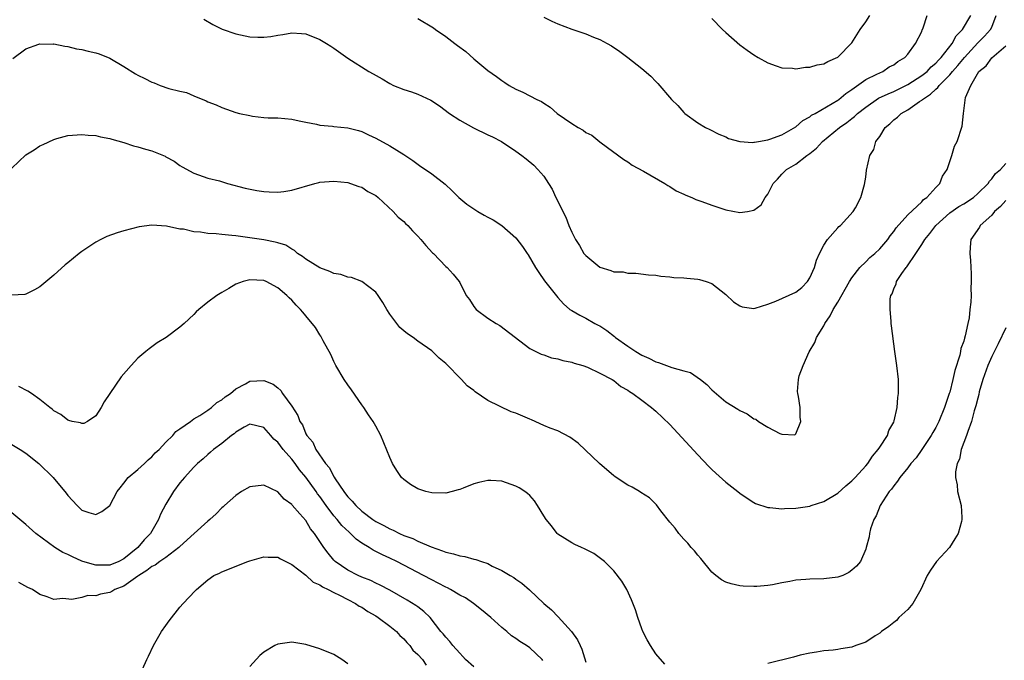
# Model space of a CAD drawing. Units: inches. Extents: x 2601000 to 2604000, y 1482000 to 1485000.
# Drawn here: x 2603174 to 2603315, y 1483269 to 1483360 of the extents above; entities that cross this region are included whole.
import ezdxf

# ---------------------------------------------------------------- set-up
doc = ezdxf.new("R2010")
doc.units = ezdxf.units.IN
doc.header["$MEASUREMENT"] = 0
doc.layers.add('LD26011482_10ft', color=254, linetype='Continuous')

msp = doc.modelspace()

# ---------------------------------------------------------------- linework, layer by layer
at = {"layer": 'LD26011482_10ft'}
for points, elevation in [([(2603200.44, 1483360.44), (2603201.71, 1483359.71), (2603203.04, 1483359.04), (2603205, 1483358.35), (2603207, 1483357.94), (2603208.13, 1483357.87), (2603209, 1483357.88), (2603210.01, 1483357.99), (2603211, 1483358.18), (2603211.71, 1483358.29), (2603213, 1483358.52), (2603214.39, 1483358.39), (2603215, 1483358.35), (2603217, 1483357.57), (2603217.98, 1483357), (2603218.6, 1483356.6), (2603219, 1483356.32), (2603221, 1483354.89), (2603223.99, 1483353), (2603224.65, 1483352.65), (2603225.93, 1483351.93), (2603227, 1483351.27), (2603227.55, 1483351), (2603229, 1483350.43), (2603230.1, 1483350.1), (2603231, 1483349.74), (2603232.87, 1483348.87), (2603234.1, 1483348.1), (2603235.54, 1483347), (2603237, 1483346.04), (2603238.95, 1483344.95), (2603241, 1483343.95), (2603241.66, 1483343.66), (2603242.96, 1483343), (2603245, 1483341.63), (2603245.89, 1483341), (2603246.51, 1483340.51), (2603247.6, 1483339.6), (2603248.17, 1483339), (2603249, 1483338.05), (2603249.66, 1483337), (2603250.19, 1483336.19), (2603250.75, 1483335), (2603252.16, 1483332.16), (2603252.6, 1483331), (2603253, 1483330.05), (2603253.52, 1483329), (2603254.12, 1483328.12), (2603254.75, 1483327), (2603255, 1483326.7), (2603257, 1483325.04), (2603258.58, 1483324.58), (2603259, 1483324.39), (2603260.35, 1483324.35), (2603261, 1483324.16), (2603262.18, 1483324.18), (2603263.96, 1483323.96), (2603265, 1483323.9), (2603265.75, 1483323.75), (2603267, 1483323.67), (2603267.58, 1483323.58), (2603269, 1483323.5), (2603269.46, 1483323.46), (2603271, 1483323.32), (2603271.27, 1483323.27), (2603272.2, 1483323), (2603273, 1483322.71), (2603275, 1483321.13), (2603276.1, 1483320.1), (2603277, 1483319.51), (2603277.36, 1483319.36), (2603279, 1483319.16), (2603279.19, 1483319.19), (2603281, 1483319.75), (2603282.18, 1483320.18), (2603285, 1483321.48), (2603285.86, 1483322.14), (2603286.67, 1483323), (2603287, 1483323.52), (2603287.67, 1483325), (2603287.97, 1483326.03), (2603288.39, 1483327), (2603289, 1483328.17), (2603289.54, 1483329), (2603291, 1483330.65), (2603291.17, 1483330.83), (2603291.38, 1483331), (2603293.21, 1483333), (2603293.53, 1483333.53), (2603294.3, 1483335), (2603294.83, 1483336.83), (2603295, 1483337.9), (2603295.12, 1483338.88), (2603295.59, 1483341), (2603296.14, 1483341.86), (2603296.47, 1483343), (2603297, 1483343.7), (2603297.8, 1483345), (2603298.47, 1483345.53), (2603299, 1483346.06), (2603299.53, 1483346.47), (2603300.05, 1483347), (2603301, 1483347.53), (2603302.71, 1483348.71), (2603303, 1483348.89), (2603303.12, 1483349), (2603304.27, 1483349.73), (2603305, 1483350.45), (2603305.31, 1483350.69), (2603305.5, 1483351), (2603307, 1483352.53), (2603307.39, 1483353), (2603308.15, 1483353.85), (2603309.1, 1483355), (2603311, 1483357.07), (2603311.97, 1483358.03), (2603312.83, 1483359), (2603313, 1483359.32), (2603313.63, 1483361)], 9730), ([(2603231, 1483360.55), (2603233.23, 1483359.23), (2603233.52, 1483359), (2603235, 1483358), (2603236.3, 1483357), (2603236.68, 1483356.68), (2603237.85, 1483355.85), (2603239, 1483354.78), (2603241, 1483353.11), (2603242.25, 1483352.25), (2603243, 1483351.68), (2603243.43, 1483351.43), (2603244.08, 1483351), (2603245, 1483350.48), (2603246.02, 1483350.02), (2603248, 1483349), (2603248.68, 1483348.68), (2603249, 1483348.47), (2603249.91, 1483347.91), (2603250.93, 1483347), (2603253, 1483345.55), (2603253.92, 1483345), (2603254.62, 1483344.62), (2603255, 1483344.28), (2603255.88, 1483343.88), (2603257, 1483342.95), (2603257.21, 1483342.79), (2603260.42, 1483340.42), (2603261, 1483340.07), (2603261.63, 1483339.63), (2603263.26, 1483338.74), (2603266.3, 1483337), (2603266.71, 1483336.71), (2603267, 1483336.57), (2603267.93, 1483335.93), (2603269, 1483335.48), (2603269.31, 1483335.31), (2603270.15, 1483335), (2603270.72, 1483334.72), (2603271.57, 1483334.43), (2603273, 1483333.88), (2603275, 1483333.23), (2603277, 1483332.83), (2603278.09, 1483333), (2603279, 1483333.17), (2603280.06, 1483333.94), (2603280.66, 1483335), (2603281, 1483335.48), (2603281.78, 1483337), (2603282.38, 1483337.62), (2603283, 1483338.32), (2603283.36, 1483338.64), (2603283.7, 1483339), (2603285, 1483339.76), (2603286.61, 1483341), (2603287, 1483341.27), (2603287.97, 1483342.04), (2603288.83, 1483343), (2603291.26, 1483345), (2603292.29, 1483345.71), (2603293, 1483346.28), (2603293.42, 1483346.58), (2603293.83, 1483347), (2603295, 1483347.91), (2603296.84, 1483349.16), (2603298.19, 1483349.81), (2603299, 1483350.14), (2603299.58, 1483350.42), (2603301, 1483351.13), (2603303, 1483352.39), (2603303.77, 1483353), (2603304.36, 1483353.64), (2603305, 1483354.17), (2603305.38, 1483354.62), (2603305.77, 1483355), (2603307.35, 1483357), (2603307.92, 1483358.08), (2603308.82, 1483359), (2603310.03, 1483361)], 9740), ([(2603249, 1483360.74), (2603250.18, 1483360.18), (2603251, 1483359.8), (2603253, 1483359.04), (2603255, 1483358.35), (2603256.11, 1483357.89), (2603257, 1483357.56), (2603258.07, 1483357), (2603258.67, 1483356.67), (2603259.86, 1483355.86), (2603261, 1483354.99), (2603263, 1483353.43), (2603264.32, 1483352.32), (2603265, 1483351.56), (2603265.29, 1483351.29), (2603267.26, 1483349), (2603268.14, 1483348.14), (2603269, 1483347.12), (2603269.14, 1483347), (2603271, 1483345.66), (2603272.12, 1483345), (2603272.71, 1483344.71), (2603274.02, 1483344.02), (2603275, 1483343.64), (2603275.42, 1483343.42), (2603277, 1483343), (2603278.84, 1483342.84), (2603279, 1483342.87), (2603279.09, 1483342.91), (2603279.69, 1483343), (2603281, 1483343.22), (2603281.3, 1483343.3), (2603283, 1483343.96), (2603285, 1483345.07), (2603286.03, 1483345.97), (2603287, 1483346.5), (2603287.27, 1483346.73), (2603287.77, 1483347), (2603291, 1483348.89), (2603291.15, 1483349), (2603292.14, 1483349.86), (2603293, 1483350.39), (2603295, 1483351.82), (2603296.59, 1483352.59), (2603297, 1483352.81), (2603297.44, 1483353), (2603298.37, 1483353.63), (2603299, 1483353.96), (2603299.59, 1483354.41), (2603300.59, 1483355), (2603301, 1483355.47), (2603302.13, 1483357), (2603303, 1483358.72), (2603303.08, 1483358.92), (2603303.13, 1483359), (2603303.22, 1483359.22), (2603303.78, 1483361)], 9750), ([(2603273, 1483360.55), (2603274.53, 1483359), (2603275, 1483358.54), (2603277, 1483356.79), (2603278.05, 1483356.05), (2603279, 1483355.35), (2603279.64, 1483355), (2603281, 1483354.21), (2603282.19, 1483353.81), (2603283, 1483353.51), (2603284.54, 1483353.46), (2603285, 1483353.38), (2603286.39, 1483353.61), (2603287, 1483353.58), (2603288.07, 1483353.93), (2603289, 1483354.07), (2603289.59, 1483354.41), (2603291, 1483355.02), (2603293, 1483357.08), (2603294.22, 1483359), (2603295, 1483360.08), (2603295.58, 1483361)], 9760), ([(2603173.15, 1483354.85), (2603175, 1483356.22), (2603176.87, 1483356.87), (2603177, 1483356.93), (2603178.9, 1483356.9), (2603179, 1483356.92), (2603180.58, 1483356.58), (2603181, 1483356.56), (2603182.24, 1483356.24), (2603183, 1483356.13), (2603183.9, 1483355.9), (2603185, 1483355.67), (2603185.5, 1483355.5), (2603187, 1483354.91), (2603189, 1483353.72), (2603190.65, 1483352.65), (2603191, 1483352.47), (2603192, 1483352), (2603193, 1483351.47), (2603193.36, 1483351.36), (2603194.18, 1483351), (2603195.45, 1483350.55), (2603197, 1483350.16), (2603197.97, 1483349.97), (2603199, 1483349.5), (2603200.79, 1483348.79), (2603201, 1483348.66), (2603202.21, 1483348.21), (2603203, 1483347.83), (2603205, 1483347.14), (2603205.55, 1483347), (2603207, 1483346.68), (2603207.39, 1483346.61), (2603209, 1483346.43), (2603209.61, 1483346.39), (2603211, 1483346.35), (2603213, 1483346.17), (2603214.04, 1483345.96), (2603215, 1483345.74), (2603216.54, 1483345.46), (2603217, 1483345.34), (2603218.82, 1483345.18), (2603219, 1483345.14), (2603221, 1483344.94), (2603222.55, 1483344.55), (2603223, 1483344.4), (2603223.96, 1483343.96), (2603225, 1483343.46), (2603227, 1483342.38), (2603229, 1483341.14), (2603230.29, 1483340.29), (2603231.42, 1483339.42), (2603232.1, 1483339), (2603233, 1483338.36), (2603234.9, 1483336.9), (2603235.94, 1483335.94), (2603236.87, 1483335), (2603238.03, 1483334.03), (2603239, 1483333.35), (2603239.57, 1483333), (2603240.49, 1483332.49), (2603241, 1483332.18), (2603241.79, 1483331.79), (2603243, 1483330.98), (2603245, 1483329.22), (2603245.98, 1483327.98), (2603246.62, 1483327), (2603246.78, 1483326.78), (2603247.83, 1483325), (2603248.29, 1483324.29), (2603249.09, 1483323.09), (2603251, 1483320.7), (2603251.82, 1483319.82), (2603252.75, 1483319), (2603253, 1483318.83), (2603254.17, 1483318.17), (2603255, 1483317.75), (2603256.29, 1483317), (2603256.78, 1483316.78), (2603257, 1483316.66), (2603258.01, 1483316.01), (2603259.12, 1483315.12), (2603259.24, 1483315), (2603261, 1483313.77), (2603262.14, 1483313), (2603263, 1483312.49), (2603264.03, 1483312.03), (2603265, 1483311.53), (2603265.42, 1483311.42), (2603267.29, 1483310.71), (2603269, 1483310.24), (2603269.99, 1483309.99), (2603271.42, 1483309), (2603272.3, 1483308.3), (2603273, 1483307.5), (2603275, 1483305.82), (2603276.75, 1483304.75), (2603277, 1483304.57), (2603278.07, 1483304.07), (2603279, 1483303.38), (2603279.31, 1483303.31), (2603279.68, 1483303), (2603281, 1483302.19), (2603282.73, 1483301.27), (2603283, 1483301.19), (2603284.89, 1483301.11), (2603285, 1483301.22), (2603285.75, 1483303), (2603285.63, 1483303.63), (2603285.66, 1483305), (2603285.42, 1483306.58), (2603285.32, 1483307), (2603285.28, 1483307.28), (2603285.38, 1483309), (2603285.5, 1483309.5), (2603286.05, 1483311), (2603286.94, 1483312.94), (2603287.72, 1483314.28), (2603287.98, 1483315), (2603289, 1483316.68), (2603289.16, 1483317), (2603289.93, 1483318.07), (2603290.37, 1483319), (2603291, 1483320.03), (2603292.67, 1483323), (2603293, 1483323.52), (2603294.16, 1483325), (2603295, 1483325.82), (2603295.58, 1483326.42), (2603296.3, 1483327), (2603297, 1483327.67), (2603298.14, 1483329), (2603298.5, 1483329.5), (2603299, 1483330.13), (2603299.34, 1483330.66), (2603301, 1483332.53), (2603303, 1483334.38), (2603303.28, 1483334.72), (2603303.72, 1483335), (2603305, 1483336.44), (2603305.58, 1483337), (2603305.98, 1483338.02), (2603306.65, 1483339), (2603307.3, 1483341), (2603307.69, 1483342.31), (2603308.06, 1483343), (2603308.8, 1483345.2), (2603308.97, 1483347), (2603309.25, 1483349.25), (2603310.01, 1483351), (2603311.15, 1483353), (2603312.21, 1483353.79), (2603313, 1483354.95), (2603315, 1483356.63)], 9720), ([(2603173, 1483339.2), (2603175, 1483341.08), (2603176.2, 1483341.8), (2603177, 1483342.35), (2603177.46, 1483342.54), (2603179, 1483343.29), (2603179.41, 1483343.41), (2603181, 1483343.84), (2603183, 1483344), (2603183.89, 1483343.89), (2603185, 1483343.85), (2603185.65, 1483343.65), (2603187, 1483343.43), (2603187.3, 1483343.3), (2603189, 1483342.83), (2603190.38, 1483342.38), (2603191, 1483342.23), (2603192.11, 1483341.89), (2603193, 1483341.65), (2603194.89, 1483340.89), (2603195, 1483340.82), (2603196.18, 1483340.18), (2603197, 1483339.56), (2603197.35, 1483339.35), (2603199, 1483338.46), (2603201, 1483337.77), (2603202.65, 1483337.35), (2603203.81, 1483337), (2603206.34, 1483336.34), (2603208, 1483336), (2603209, 1483335.86), (2603209.78, 1483335.78), (2603211, 1483335.75), (2603211.85, 1483335.85), (2603213, 1483336.03), (2603216.3, 1483337), (2603216.86, 1483337.14), (2603217, 1483337.17), (2603219, 1483337.32), (2603221, 1483337.11), (2603221.41, 1483337), (2603222.56, 1483336.56), (2603223, 1483336.46), (2603223.86, 1483335.86), (2603225, 1483335.27), (2603225.32, 1483335), (2603227.51, 1483333), (2603228.19, 1483332.19), (2603229, 1483331.54), (2603229.27, 1483331.27), (2603229.58, 1483331), (2603230.23, 1483330.23), (2603231, 1483329.48), (2603231.45, 1483329), (2603232.13, 1483328.13), (2603233.1, 1483327.1), (2603233.23, 1483327), (2603235, 1483325.15), (2603235.19, 1483325), (2603236.06, 1483324.06), (2603236.91, 1483323), (2603237, 1483322.84), (2603237.94, 1483321), (2603238.4, 1483320.4), (2603239, 1483319.4), (2603239.34, 1483319), (2603241, 1483317.77), (2603242.22, 1483317), (2603242.72, 1483316.72), (2603247, 1483313.43), (2603248.61, 1483312.61), (2603249, 1483312.53), (2603250.11, 1483312.11), (2603251, 1483311.95), (2603251.72, 1483311.72), (2603253, 1483311.45), (2603253.33, 1483311.33), (2603254.59, 1483311), (2603255.24, 1483310.76), (2603257, 1483309.92), (2603258.77, 1483309), (2603259, 1483308.86), (2603260.01, 1483308.01), (2603261, 1483307.48), (2603261.27, 1483307.27), (2603261.74, 1483307), (2603263, 1483306.03), (2603264.39, 1483305), (2603264.71, 1483304.71), (2603265, 1483304.48), (2603267, 1483302.55), (2603271, 1483298.23), (2603272.58, 1483296.58), (2603273, 1483296.15), (2603273.61, 1483295.61), (2603275, 1483294.32), (2603276.71, 1483293), (2603277, 1483292.76), (2603278.07, 1483292.07), (2603279, 1483291.42), (2603279.27, 1483291.27), (2603281, 1483290.7), (2603281.29, 1483290.71), (2603283, 1483290.52), (2603283.41, 1483290.59), (2603285, 1483290.6), (2603285.33, 1483290.67), (2603287, 1483290.91), (2603287.23, 1483291), (2603289, 1483291.55), (2603291, 1483292.77), (2603292.18, 1483293.82), (2603293, 1483294.51), (2603293.48, 1483295), (2603295, 1483296.65), (2603295.3, 1483297), (2603295.95, 1483298.05), (2603296.8, 1483299), (2603297, 1483299.34), (2603298.1, 1483301), (2603298.3, 1483301.7), (2603299, 1483302.89), (2603299.08, 1483303.08), (2603299.49, 1483305), (2603299.57, 1483306.43), (2603299.68, 1483307), (2603299.71, 1483307.71), (2603299.67, 1483309), (2603299.45, 1483311), (2603299.15, 1483313), (2603298.68, 1483316.68), (2603298.65, 1483317), (2603298.65, 1483317.35), (2603298.49, 1483319), (2603298.52, 1483320.52), (2603298.61, 1483321), (2603298.76, 1483321.24), (2603299, 1483321.96), (2603299.34, 1483322.66), (2603299.39, 1483323), (2603300.14, 1483324.14), (2603300.77, 1483325), (2603300.89, 1483325.11), (2603302.17, 1483327), (2603303, 1483328.27), (2603303.45, 1483329), (2603304.15, 1483329.85), (2603305.04, 1483331), (2603307, 1483332.78), (2603308.31, 1483333.69), (2603309, 1483334.1), (2603310.4, 1483335), (2603311, 1483335.54), (2603312.5, 1483337), (2603312.68, 1483337.32), (2603313, 1483337.66), (2603313.56, 1483338.44), (2603314.25, 1483339), (2603315, 1483339.83)], 9710), ([(2603315, 1483334.56), (2603314.28, 1483333.72), (2603313.42, 1483333), (2603313, 1483332.46), (2603311.36, 1483331), (2603311.27, 1483330.73), (2603310.03, 1483329), (2603309.91, 1483327.91), (2603309.89, 1483327), (2603309.98, 1483325.98), (2603310.09, 1483324.09), (2603310.08, 1483323), (2603310.02, 1483321.98), (2603310.05, 1483321), (2603310.03, 1483320.03), (2603309.9, 1483319), (2603309.79, 1483317.79), (2603309.59, 1483317), (2603309.23, 1483315.23), (2603309.1, 1483314.9), (2603309, 1483314.49), (2603308.59, 1483313.41), (2603308.56, 1483313), (2603308.45, 1483312.45), (2603307.72, 1483310.28), (2603307.45, 1483309), (2603307, 1483307.21), (2603306.94, 1483307), (2603306.43, 1483305.57), (2603306.27, 1483305), (2603305.45, 1483303), (2603305, 1483302.12), (2603304.59, 1483301.41), (2603304.36, 1483301), (2603303.02, 1483298.98), (2603302.19, 1483297.81), (2603301.47, 1483297), (2603301, 1483296.37), (2603299.86, 1483295), (2603299.54, 1483294.46), (2603299, 1483293.83), (2603298.67, 1483293.33), (2603298.37, 1483293), (2603297.06, 1483291), (2603296.49, 1483289.51), (2603296.14, 1483289), (2603295.67, 1483287.67), (2603295.54, 1483287), (2603295.48, 1483286.52), (2603295.08, 1483285), (2603295, 1483284.77), (2603294.28, 1483283), (2603293.67, 1483282.33), (2603293, 1483281.75), (2603292.57, 1483281.43), (2603291.74, 1483281), (2603291, 1483280.75), (2603289, 1483280.53), (2603287, 1483280.49), (2603286.44, 1483280.44), (2603285, 1483280.33), (2603284.15, 1483280.15), (2603283, 1483279.96), (2603281.69, 1483279.69), (2603281, 1483279.59), (2603279.43, 1483279.43), (2603279, 1483279.41), (2603277.47, 1483279.47), (2603277, 1483279.51), (2603275.8, 1483279.8), (2603275, 1483280.04), (2603274.4, 1483280.4), (2603273.6, 1483281), (2603273, 1483281.5), (2603271.45, 1483283.45), (2603271, 1483283.92), (2603270.52, 1483284.52), (2603270.08, 1483285), (2603269.6, 1483285.6), (2603269, 1483286.21), (2603268.3, 1483287), (2603267.76, 1483287.76), (2603267, 1483288.64), (2603265.75, 1483290.25), (2603265.11, 1483291.11), (2603264.11, 1483292.11), (2603262.88, 1483292.88), (2603262.66, 1483293), (2603261.63, 1483293.63), (2603261, 1483293.91), (2603259.36, 1483295), (2603259.16, 1483295.16), (2603259, 1483295.26), (2603256.98, 1483296.98), (2603253.92, 1483299.92), (2603252.75, 1483300.75), (2603251, 1483301.65), (2603249.94, 1483302.06), (2603249, 1483302.45), (2603247.26, 1483303.26), (2603247, 1483303.34), (2603245, 1483304.17), (2603244.36, 1483304.36), (2603241, 1483306), (2603239.22, 1483307.22), (2603239, 1483307.43), (2603238.07, 1483308.07), (2603237.25, 1483309), (2603235, 1483311.28), (2603234.04, 1483312.04), (2603233, 1483313.07), (2603231, 1483314.48), (2603230.33, 1483315), (2603229.54, 1483315.54), (2603229, 1483315.95), (2603228.44, 1483316.44), (2603227, 1483318.33), (2603226.58, 1483319), (2603226, 1483320), (2603225.33, 1483321), (2603225, 1483321.45), (2603223, 1483322.98), (2603221.55, 1483323.55), (2603221, 1483323.63), (2603219.99, 1483323.99), (2603219, 1483324.14), (2603218.43, 1483324.43), (2603217, 1483324.93), (2603215, 1483326.16), (2603214.54, 1483326.54), (2603213.82, 1483327), (2603213.4, 1483327.4), (2603213, 1483327.59), (2603212.16, 1483328.16), (2603211, 1483328.53), (2603210.63, 1483328.63), (2603209, 1483328.93), (2603205, 1483329.51), (2603204.42, 1483329.58), (2603203, 1483329.7), (2603202.2, 1483329.8), (2603201, 1483329.85), (2603199.96, 1483330.04), (2603199, 1483330.1), (2603197.55, 1483330.45), (2603197, 1483330.49), (2603195.09, 1483330.91), (2603193, 1483331.05), (2603191.19, 1483330.81), (2603189, 1483330.24), (2603188.06, 1483329.94), (2603186.59, 1483329.41), (2603185.71, 1483329), (2603185, 1483328.62), (2603183, 1483327.27), (2603182.63, 1483327), (2603181, 1483325.64), (2603180.64, 1483325.36), (2603179, 1483323.91), (2603177, 1483322.23), (2603176.22, 1483321.78), (2603175, 1483321.17), (2603174.86, 1483321.14), (2603172.97, 1483321.03)], 9700), ([(2603266.32, 1483268.32), (2603265, 1483269.8), (2603264.25, 1483271), (2603263.8, 1483271.8), (2603263.18, 1483273), (2603263, 1483273.41), (2603262.43, 1483275), (2603262.11, 1483276.11), (2603261.55, 1483277.55), (2603260.86, 1483279), (2603260.18, 1483280.18), (2603259, 1483281.68), (2603257.66, 1483283), (2603257.31, 1483283.31), (2603256.16, 1483284.16), (2603255, 1483284.72), (2603254.83, 1483284.83), (2603254.41, 1483285), (2603253.45, 1483285.45), (2603253, 1483285.65), (2603251, 1483286.93), (2603250.93, 1483287), (2603250.09, 1483288.09), (2603249.35, 1483289), (2603249, 1483289.54), (2603248.11, 1483291), (2603247.68, 1483291.68), (2603247, 1483292.41), (2603246.7, 1483292.7), (2603246.29, 1483293), (2603245.51, 1483293.51), (2603245, 1483293.78), (2603243, 1483294.47), (2603241.45, 1483294.55), (2603241, 1483294.56), (2603239.72, 1483294.28), (2603239, 1483294.08), (2603237.47, 1483293.47), (2603237, 1483293.31), (2603236.75, 1483293.25), (2603235.93, 1483293), (2603235, 1483292.76), (2603233, 1483292.79), (2603232.14, 1483293), (2603231, 1483293.37), (2603229.98, 1483293.98), (2603229, 1483294.7), (2603228.69, 1483295), (2603228, 1483296), (2603227.4, 1483297), (2603227, 1483297.88), (2603225.74, 1483301), (2603225, 1483302.31), (2603224.65, 1483303), (2603223.97, 1483303.97), (2603223.29, 1483305), (2603223, 1483305.36), (2603221.54, 1483307.54), (2603221, 1483308.23), (2603220.49, 1483309), (2603219.3, 1483311), (2603219.21, 1483311.21), (2603219, 1483311.59), (2603218.56, 1483312.56), (2603217.48, 1483314.52), (2603217.17, 1483315.17), (2603217, 1483315.39), (2603216.4, 1483316.4), (2603215, 1483318.09), (2603214.6, 1483318.6), (2603214.25, 1483319), (2603213.61, 1483319.61), (2603213, 1483320.34), (2603212.65, 1483320.65), (2603212.29, 1483321), (2603211, 1483322.08), (2603209.35, 1483323), (2603209, 1483323.14), (2603207, 1483323.21), (2603206.04, 1483323), (2603205, 1483322.61), (2603204.01, 1483321.99), (2603203, 1483321.44), (2603202.29, 1483321), (2603201, 1483320.02), (2603199.73, 1483319), (2603199.34, 1483318.66), (2603199, 1483318.29), (2603197.62, 1483317), (2603197, 1483316.46), (2603195.07, 1483315), (2603193.79, 1483314.21), (2603193, 1483313.66), (2603192.62, 1483313.38), (2603192.13, 1483313), (2603191, 1483312.02), (2603190.03, 1483311), (2603188.64, 1483309.36), (2603186.99, 1483307), (2603186.2, 1483305.8), (2603185.75, 1483305), (2603185, 1483303.83), (2603183.81, 1483303), (2603183.27, 1483302.73), (2603183, 1483302.69), (2603182.79, 1483302.79), (2603181.64, 1483303), (2603181.16, 1483303.16), (2603181, 1483303.17), (2603180.01, 1483304.01), (2603179, 1483304.51), (2603178.76, 1483304.76), (2603178.42, 1483305), (2603177, 1483306.13), (2603175.79, 1483307), (2603175.31, 1483307.31), (2603174, 1483308)], 9690), ([(2603315, 1483316.39), (2603313.91, 1483314.09), (2603313, 1483312.26), (2603312.45, 1483311), (2603311.74, 1483309), (2603311.23, 1483307.23), (2603311.15, 1483306.85), (2603311, 1483306.34), (2603310.75, 1483305.25), (2603310.52, 1483304.52), (2603310.12, 1483303), (2603309.57, 1483301.57), (2603309.41, 1483301), (2603308.66, 1483299), (2603308.39, 1483297.61), (2603308.07, 1483297), (2603307.82, 1483295.82), (2603307.82, 1483295), (2603308.05, 1483293.95), (2603308.11, 1483293), (2603308.65, 1483291), (2603308.72, 1483289.28), (2603308.76, 1483289), (2603308.7, 1483288.7), (2603308.21, 1483287), (2603307.76, 1483286.24), (2603306.97, 1483285), (2603305.1, 1483283), (2603304.24, 1483281.76), (2603303.78, 1483281), (2603302.89, 1483279), (2603302.68, 1483278.68), (2603301.72, 1483277), (2603301, 1483276.17), (2603299.73, 1483275), (2603299.4, 1483274.6), (2603299, 1483274.31), (2603298.29, 1483273.71), (2603297.27, 1483273), (2603297, 1483272.75), (2603296.37, 1483272.37), (2603295, 1483271.49), (2603293.58, 1483271), (2603293, 1483270.77), (2603291.46, 1483270.54), (2603291, 1483270.43), (2603290.34, 1483270.34), (2603289, 1483270.24), (2603287.96, 1483270.04), (2603287, 1483269.92), (2603285.63, 1483269.63), (2603284.67, 1483269.33), (2603281, 1483268.45)], 9690), ([(2603173, 1483299.69), (2603174.18, 1483299), (2603175, 1483298.46), (2603176.87, 1483297), (2603178.93, 1483295), (2603180.77, 1483292.77), (2603181, 1483292.43), (2603182.33, 1483291), (2603183, 1483290.35), (2603183.99, 1483290.01), (2603185, 1483289.71), (2603185.86, 1483290.14), (2603187, 1483291.01), (2603188.07, 1483293), (2603188.46, 1483293.54), (2603189, 1483294.17), (2603189.62, 1483295), (2603191, 1483296.16), (2603191.96, 1483297), (2603192.46, 1483297.54), (2603193, 1483297.96), (2603193.5, 1483298.5), (2603194.03, 1483299), (2603195, 1483300.05), (2603196, 1483301), (2603196.43, 1483301.57), (2603197, 1483301.94), (2603198.52, 1483303), (2603199, 1483303.36), (2603199.85, 1483303.85), (2603201, 1483304.61), (2603201.55, 1483305), (2603202.28, 1483305.72), (2603203, 1483306.1), (2603203.46, 1483306.54), (2603204.24, 1483307), (2603205, 1483307.66), (2603206.38, 1483308.38), (2603207, 1483308.74), (2603209, 1483308.87), (2603210.33, 1483308.33), (2603211, 1483307.8), (2603211.43, 1483307.43), (2603211.69, 1483307), (2603213, 1483305.18), (2603213.87, 1483303.87), (2603214.17, 1483303), (2603214.52, 1483302.52), (2603215, 1483301.24), (2603215.13, 1483301), (2603216.03, 1483300.03), (2603216.46, 1483299), (2603217.83, 1483297), (2603218.38, 1483296.38), (2603219, 1483295.11), (2603219.05, 1483295.05), (2603219.18, 1483294.82), (2603220.43, 1483293), (2603220.69, 1483292.69), (2603221, 1483292.23), (2603221.64, 1483291.64), (2603222.14, 1483291), (2603223, 1483290.21), (2603224.59, 1483289), (2603225, 1483288.73), (2603226.14, 1483288.14), (2603227, 1483287.65), (2603227.47, 1483287.47), (2603228.38, 1483287), (2603229, 1483286.73), (2603230.28, 1483286.28), (2603231, 1483285.92), (2603232.9, 1483285.1), (2603234.55, 1483284.55), (2603235, 1483284.34), (2603236.11, 1483284.11), (2603237, 1483283.8), (2603237.72, 1483283.72), (2603239, 1483283.36), (2603239.31, 1483283.31), (2603240.12, 1483283), (2603241, 1483282.71), (2603241.64, 1483282.36), (2603243, 1483281.73), (2603244.2, 1483281), (2603244.71, 1483280.71), (2603245, 1483280.49), (2603245.89, 1483279.89), (2603246.97, 1483278.97), (2603249.03, 1483277), (2603250.09, 1483276.09), (2603251.08, 1483275.08), (2603252.99, 1483273), (2603253.84, 1483271.84), (2603254.2, 1483271), (2603254.46, 1483270.46), (2603255, 1483268.62)], 9680), ([(2603248.88, 1483268.88), (2603248.77, 1483269), (2603247, 1483270.67), (2603246.52, 1483271), (2603245.57, 1483271.57), (2603245, 1483272.03), (2603244.4, 1483272.4), (2603243.73, 1483273), (2603243, 1483273.58), (2603241.44, 1483275), (2603240.11, 1483276.11), (2603238.97, 1483277), (2603237.8, 1483277.8), (2603237, 1483278.21), (2603235.69, 1483279), (2603235.24, 1483279.24), (2603235, 1483279.34), (2603233.93, 1483279.93), (2603233, 1483280.37), (2603231.84, 1483281), (2603229, 1483282.49), (2603228, 1483283), (2603227, 1483283.48), (2603225.94, 1483283.94), (2603225, 1483284.44), (2603224.61, 1483284.61), (2603224.04, 1483285), (2603223, 1483285.63), (2603222.18, 1483286.18), (2603221.4, 1483287), (2603221.18, 1483287.18), (2603220.13, 1483288.13), (2603219.47, 1483289), (2603219, 1483289.54), (2603217.91, 1483291), (2603217, 1483292.3), (2603216.68, 1483292.68), (2603216.48, 1483293), (2603215.03, 1483295.03), (2603214.11, 1483296.11), (2603213.48, 1483297), (2603213, 1483297.61), (2603211.77, 1483299), (2603211, 1483300.04), (2603210.46, 1483300.46), (2603210.02, 1483301), (2603209, 1483302.13), (2603207, 1483302.64), (2603206.19, 1483302.19), (2603205, 1483301.49), (2603204.75, 1483301.25), (2603204.39, 1483301), (2603203, 1483299.84), (2603201.82, 1483299), (2603201.39, 1483298.61), (2603201, 1483298.29), (2603200.34, 1483297.66), (2603199.52, 1483297), (2603199, 1483296.47), (2603197.65, 1483295), (2603197, 1483294.22), (2603196.08, 1483293), (2603195, 1483291.21), (2603194.22, 1483289.78), (2603193.94, 1483289), (2603192.8, 1483287), (2603191.9, 1483286.1), (2603191.02, 1483285), (2603189, 1483283.39), (2603188.29, 1483283), (2603187, 1483282.48), (2603185.51, 1483282.49), (2603185, 1483282.48), (2603183.17, 1483283), (2603183, 1483283.06), (2603181.66, 1483283.66), (2603181, 1483283.99), (2603180.29, 1483284.29), (2603179.13, 1483285), (2603176.43, 1483287), (2603175, 1483288.29), (2603173, 1483289.94)], 9670), ([(2603239, 1483267.96), (2603237.8, 1483269), (2603237.46, 1483269.46), (2603237, 1483269.9), (2603236.02, 1483271), (2603235.6, 1483271.6), (2603235, 1483272.18), (2603234.65, 1483272.65), (2603234.31, 1483273), (2603232.75, 1483275), (2603231.88, 1483275.88), (2603231, 1483276.52), (2603230.74, 1483276.74), (2603229.5, 1483277.5), (2603227, 1483278.91), (2603225.64, 1483279.64), (2603225, 1483279.93), (2603224.28, 1483280.28), (2603223, 1483280.78), (2603222.49, 1483281), (2603221, 1483281.77), (2603219.21, 1483283), (2603219, 1483283.21), (2603218.19, 1483284.19), (2603217.56, 1483285), (2603216.23, 1483287), (2603215.69, 1483287.69), (2603215, 1483288.88), (2603214.17, 1483289.83), (2603213.06, 1483291.06), (2603213, 1483291.15), (2603211.92, 1483291.92), (2603211, 1483292.94), (2603209, 1483293.92), (2603207, 1483293.69), (2603205.84, 1483293), (2603205, 1483292.43), (2603203.38, 1483291), (2603203.19, 1483290.81), (2603203, 1483290.67), (2603202.2, 1483289.8), (2603201.29, 1483289), (2603201, 1483288.78), (2603199.06, 1483287), (2603197, 1483285.15), (2603196.86, 1483285), (2603195, 1483283.59), (2603194.16, 1483283), (2603193.5, 1483282.5), (2603193, 1483282.27), (2603192.29, 1483281.71), (2603191.14, 1483281), (2603191, 1483280.89), (2603190.67, 1483280.67), (2603189, 1483279.46), (2603187.74, 1483279), (2603187.28, 1483278.72), (2603187, 1483278.6), (2603185.66, 1483278.34), (2603185, 1483278.11), (2603183.87, 1483278.13), (2603183, 1483277.86), (2603181.57, 1483277.57), (2603180.28, 1483277.72), (2603179, 1483277.6), (2603178.05, 1483277.95), (2603177, 1483278.3), (2603175.96, 1483279), (2603175.29, 1483279.29), (2603173.99, 1483279.99)], 9660), ([(2603191.65, 1483267.65), (2603192.28, 1483269), (2603192.53, 1483269.47), (2603193.24, 1483271), (2603194.41, 1483273), (2603195, 1483273.87), (2603195.47, 1483274.53), (2603197, 1483276.47), (2603197.47, 1483277), (2603199.18, 1483278.82), (2603199.38, 1483279), (2603201, 1483280.4), (2603201.84, 1483281), (2603202.65, 1483281.35), (2603203, 1483281.54), (2603206.71, 1483283), (2603207, 1483283.1), (2603209, 1483283.69), (2603209.63, 1483283.63), (2603211, 1483283.61), (2603211.38, 1483283.38), (2603213, 1483282.58), (2603215, 1483281.04), (2603216.06, 1483280.06), (2603217, 1483279.65), (2603217.37, 1483279.37), (2603218.18, 1483279), (2603219, 1483278.56), (2603219.82, 1483278.18), (2603221, 1483277.56), (2603222.12, 1483277), (2603222.64, 1483276.64), (2603223, 1483276.46), (2603223.88, 1483275.88), (2603225, 1483275.23), (2603225.36, 1483275), (2603227, 1483273.76), (2603227.95, 1483273), (2603228.44, 1483272.44), (2603229, 1483271.97), (2603229.44, 1483271.44), (2603229.86, 1483271), (2603230.32, 1483270.32), (2603231, 1483269.74), (2603231.69, 1483269), (2603232.21, 1483268.21)], 9650), ([(2603221, 1483268.37), (2603220.13, 1483269), (2603219, 1483269.73), (2603217, 1483270.55), (2603215, 1483271.17), (2603213, 1483271.5), (2603211, 1483271.21), (2603210.6, 1483271), (2603209, 1483270.05), (2603208.43, 1483269.57), (2603207, 1483268)], 9640)]:
    msp.add_lwpolyline(points, dxfattribs=dict(at, elevation=elevation))

doc.saveas('drawing.dxf')
